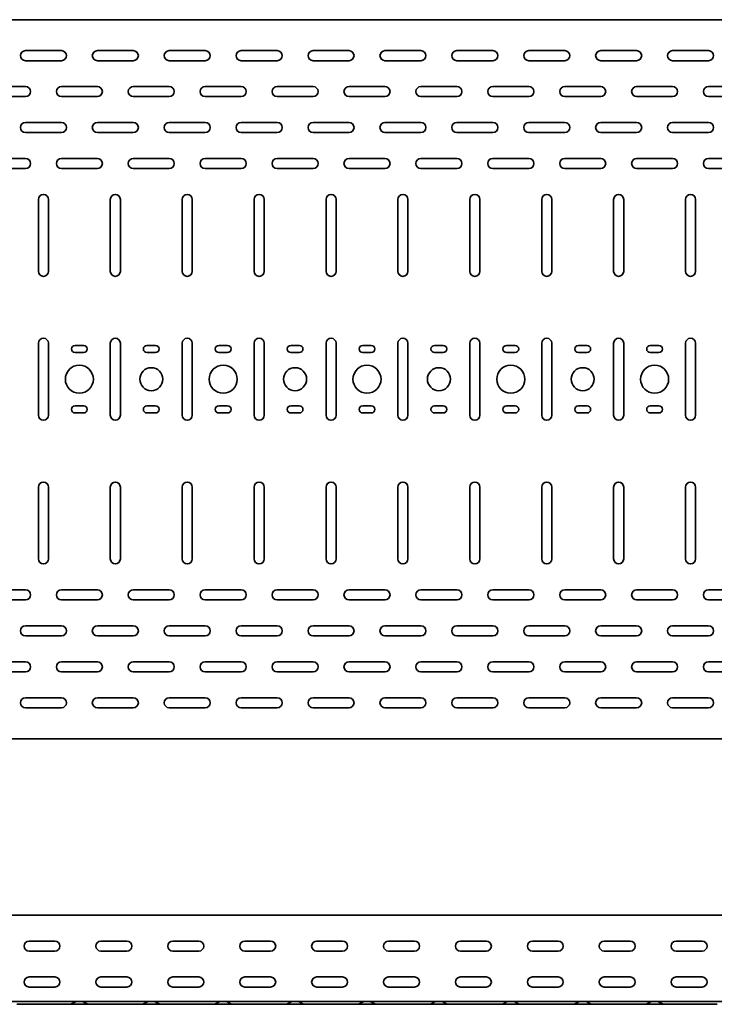
# Model space of a CAD drawing. Units: millimetres. Extents: x 274 to 4047, y 2974 to 3786.
# Drawn here: x 1182 to 1665, y 2974 to 3659 of the extents above; entities that cross this region are included whole.
import ezdxf

# ---------------------------------------------------------------- set-up
doc = ezdxf.new("R2010")
doc.units = ezdxf.units.MM
doc.layers.add('Visible Edges(DIN)', color=7, linetype='Continuous', lineweight=35)

msp = doc.modelspace()

# ---------------------------------------------------------------- linework, layer by layer
at = {"layer": 'Visible Edges(DIN)'}
for p, q in [((273.87, 3658.92), (3273.87, 3658.92)), ((1186.37, 3637.42), (1211.37, 3637.42)), ((1236.37, 3637.42), (1261.37, 3637.42)), ((1286.37, 3637.42), (1311.37, 3637.42)), ((1336.37, 3637.42), (1361.37, 3637.42)), ((1386.37, 3637.42), (1411.37, 3637.42)), ((1436.37, 3637.42), (1461.37, 3637.42)), ((1486.37, 3637.42), (1511.37, 3637.42)), ((1536.37, 3637.42), (1561.37, 3637.42)), ((1586.37, 3637.42), (1611.37, 3637.42)), ((1636.37, 3637.42), (1661.37, 3637.42)), ((1211.37, 3630.42), (1186.37, 3630.42)), ((1261.37, 3630.42), (1236.37, 3630.42)), ((1311.37, 3630.42), (1286.37, 3630.42)), ((1361.37, 3630.42), (1336.37, 3630.42)), ((1411.37, 3630.42), (1386.37, 3630.42)), ((1461.37, 3630.42), (1436.37, 3630.42)), ((1511.37, 3630.42), (1486.37, 3630.42)), ((1561.37, 3630.42), (1536.37, 3630.42)), ((1611.37, 3630.42), (1586.37, 3630.42)), ((1661.37, 3630.42), (1636.37, 3630.42)), ((1161.37, 3612.42), (1186.37, 3612.42)), ((1211.37, 3612.42), (1236.37, 3612.42)), ((1261.37, 3612.42), (1286.37, 3612.42)), ((1311.37, 3612.42), (1336.37, 3612.42)), ((1361.37, 3612.42), (1386.37, 3612.42)), ((1411.37, 3612.42), (1436.37, 3612.42)), ((1461.37, 3612.42), (1486.37, 3612.42)), ((1511.37, 3612.42), (1536.37, 3612.42)), ((1561.37, 3612.42), (1586.37, 3612.42)), ((1611.37, 3612.42), (1636.37, 3612.42)), ((1661.37, 3612.42), (1686.37, 3612.42)), ((1186.37, 3605.42), (1161.37, 3605.42)), ((1236.37, 3605.42), (1211.37, 3605.42)), ((1286.37, 3605.42), (1261.37, 3605.42)), ((1336.37, 3605.42), (1311.37, 3605.42)), ((1386.37, 3605.42), (1361.37, 3605.42)), ((1436.37, 3605.42), (1411.37, 3605.42)), ((1486.37, 3605.42), (1461.37, 3605.42)), ((1536.37, 3605.42), (1511.37, 3605.42)), ((1586.37, 3605.42), (1561.37, 3605.42)), ((1636.37, 3605.42), (1611.37, 3605.42)), ((1686.37, 3605.42), (1661.37, 3605.42)), ((1186.37, 3587.42), (1211.37, 3587.42)), ((1236.37, 3587.42), (1261.37, 3587.42)), ((1286.37, 3587.42), (1311.37, 3587.42)), ((1336.37, 3587.42), (1361.37, 3587.42)), ((1386.37, 3587.42), (1411.37, 3587.42)), ((1436.37, 3587.42), (1461.37, 3587.42)), ((1486.37, 3587.42), (1511.37, 3587.42)), ((1536.37, 3587.42), (1561.37, 3587.42)), ((1586.37, 3587.42), (1611.37, 3587.42)), ((1636.37, 3587.42), (1661.37, 3587.42)), ((1211.37, 3580.42), (1186.37, 3580.42)), ((1261.37, 3580.42), (1236.37, 3580.42)), ((1311.37, 3580.42), (1286.37, 3580.42)), ((1361.37, 3580.42), (1336.37, 3580.42)), ((1411.37, 3580.42), (1386.37, 3580.42)), ((1461.37, 3580.42), (1436.37, 3580.42)), ((1511.37, 3580.42), (1486.37, 3580.42)), ((1561.37, 3580.42), (1536.37, 3580.42)), ((1611.37, 3580.42), (1586.37, 3580.42)), ((1661.37, 3580.42), (1636.37, 3580.42)), ((1161.37, 3562.42), (1186.37, 3562.42)), ((1211.37, 3562.42), (1236.37, 3562.42)), ((1261.37, 3562.42), (1286.37, 3562.42)), ((1311.37, 3562.42), (1336.37, 3562.42)), ((1361.37, 3562.42), (1386.37, 3562.42)), ((1411.37, 3562.42), (1436.37, 3562.42)), ((1461.37, 3562.42), (1486.37, 3562.42)), ((1511.37, 3562.42), (1536.37, 3562.42)), ((1561.37, 3562.42), (1586.37, 3562.42)), ((1611.37, 3562.42), (1636.37, 3562.42)), ((1661.37, 3562.42), (1686.37, 3562.42)), ((1186.37, 3555.42), (1161.37, 3555.42)), ((1236.37, 3555.42), (1211.37, 3555.42)), ((1286.37, 3555.42), (1261.37, 3555.42)), ((1336.37, 3555.42), (1311.37, 3555.42)), ((1386.37, 3555.42), (1361.37, 3555.42)), ((1436.37, 3555.42), (1411.37, 3555.42)), ((1486.37, 3555.42), (1461.37, 3555.42)), ((1536.37, 3555.42), (1511.37, 3555.42)), ((1586.37, 3555.42), (1561.37, 3555.42)), ((1636.37, 3555.42), (1611.37, 3555.42)), ((1686.37, 3555.42), (1661.37, 3555.42)), ((1195.37, 3483.92), (1195.37, 3533.92)), ((1202.37, 3533.92), (1202.37, 3483.92)), ((1245.37, 3483.92), (1245.37, 3533.92)), ((1252.37, 3533.92), (1252.37, 3483.92)), ((1295.37, 3483.92), (1295.37, 3533.92)), ((1302.37, 3533.92), (1302.37, 3483.92)), ((1345.37, 3483.92), (1345.37, 3533.92)), ((1352.37, 3533.92), (1352.37, 3483.92)), ((1395.37, 3483.92), (1395.37, 3533.92)), ((1402.37, 3533.92), (1402.37, 3483.92)), ((1445.37, 3483.92), (1445.37, 3533.92)), ((1452.37, 3533.92), (1452.37, 3483.92)), ((1495.37, 3483.92), (1495.37, 3533.92)), ((1502.37, 3533.92), (1502.37, 3483.92)), ((1545.37, 3483.92), (1545.37, 3533.92)), ((1552.37, 3533.92), (1552.37, 3483.92)), ((1595.37, 3483.92), (1595.37, 3533.92)), ((1602.37, 3533.92), (1602.37, 3483.92)), ((1645.37, 3483.92), (1645.37, 3533.92)), ((1652.37, 3533.92), (1652.37, 3483.92)), ((1195.37, 3383.92), (1195.37, 3433.92)), ((1202.37, 3433.92), (1202.37, 3383.92)), ((1220.87, 3432.42), (1226.87, 3432.42)), ((1245.37, 3383.92), (1245.37, 3433.92)), ((1252.37, 3433.92), (1252.37, 3383.92)), ((1270.87, 3432.42), (1276.87, 3432.42)), ((1295.37, 3383.92), (1295.37, 3433.92)), ((1302.37, 3433.92), (1302.37, 3383.92)), ((1320.87, 3432.42), (1326.87, 3432.42)), ((1345.37, 3383.92), (1345.37, 3433.92)), ((1352.37, 3433.92), (1352.37, 3383.92)), ((1370.87, 3432.42), (1376.87, 3432.42)), ((1395.37, 3383.92), (1395.37, 3433.92)), ((1402.37, 3433.92), (1402.37, 3383.92)), ((1420.87, 3432.42), (1426.87, 3432.42)), ((1445.37, 3383.92), (1445.37, 3433.92)), ((1452.37, 3433.92), (1452.37, 3383.92)), ((1470.87, 3432.42), (1476.87, 3432.42)), ((1495.37, 3383.92), (1495.37, 3433.92)), ((1502.37, 3433.92), (1502.37, 3383.92)), ((1520.87, 3432.42), (1526.87, 3432.42)), ((1545.37, 3383.92), (1545.37, 3433.92)), ((1552.37, 3433.92), (1552.37, 3383.92)), ((1570.87, 3432.42), (1576.87, 3432.42)), ((1595.37, 3383.92), (1595.37, 3433.92)), ((1602.37, 3433.92), (1602.37, 3383.92)), ((1620.87, 3432.42), (1626.87, 3432.42)), ((1645.37, 3383.92), (1645.37, 3433.92)), ((1652.37, 3433.92), (1652.37, 3383.92)), ((1226.87, 3427.42), (1220.87, 3427.42)), ((1276.87, 3427.42), (1270.87, 3427.42)), ((1326.87, 3427.42), (1320.87, 3427.42)), ((1376.87, 3427.42), (1370.87, 3427.42)), ((1426.87, 3427.42), (1420.87, 3427.42)), ((1476.87, 3427.42), (1470.87, 3427.42)), ((1526.87, 3427.42), (1520.87, 3427.42)), ((1576.87, 3427.42), (1570.87, 3427.42)), ((1626.87, 3427.42), (1620.87, 3427.42)), ((1220.87, 3390.42), (1226.87, 3390.42)), ((1270.87, 3390.42), (1276.87, 3390.42)), ((1320.87, 3390.42), (1326.87, 3390.42)), ((1370.87, 3390.42), (1376.87, 3390.42)), ((1420.87, 3390.42), (1426.87, 3390.42)), ((1470.87, 3390.42), (1476.87, 3390.42)), ((1520.87, 3390.42), (1526.87, 3390.42)), ((1570.87, 3390.42), (1576.87, 3390.42)), ((1620.87, 3390.42), (1626.87, 3390.42)), ((1226.87, 3385.42), (1220.87, 3385.42)), ((1276.87, 3385.42), (1270.87, 3385.42)), ((1326.87, 3385.42), (1320.87, 3385.42)), ((1376.87, 3385.42), (1370.87, 3385.42)), ((1426.87, 3385.42), (1420.87, 3385.42)), ((1476.87, 3385.42), (1470.87, 3385.42)), ((1526.87, 3385.42), (1520.87, 3385.42)), ((1576.87, 3385.42), (1570.87, 3385.42)), ((1626.87, 3385.42), (1620.87, 3385.42)), ((1195.37, 3283.92), (1195.37, 3333.92)), ((1202.37, 3333.92), (1202.37, 3283.92)), ((1245.37, 3283.92), (1245.37, 3333.92)), ((1252.37, 3333.92), (1252.37, 3283.92)), ((1295.37, 3283.92), (1295.37, 3333.92)), ((1302.37, 3333.92), (1302.37, 3283.92)), ((1345.37, 3283.92), (1345.37, 3333.92)), ((1352.37, 3333.92), (1352.37, 3283.92)), ((1395.37, 3283.92), (1395.37, 3333.92)), ((1402.37, 3333.92), (1402.37, 3283.92)), ((1445.37, 3283.92), (1445.37, 3333.92)), ((1452.37, 3333.92), (1452.37, 3283.92)), ((1495.37, 3283.92), (1495.37, 3333.92)), ((1502.37, 3333.92), (1502.37, 3283.92)), ((1545.37, 3283.92), (1545.37, 3333.92)), ((1552.37, 3333.92), (1552.37, 3283.92)), ((1595.37, 3283.92), (1595.37, 3333.92)), ((1602.37, 3333.92), (1602.37, 3283.92)), ((1645.37, 3283.92), (1645.37, 3333.92)), ((1652.37, 3333.92), (1652.37, 3283.92)), ((1161.37, 3262.42), (1186.37, 3262.42)), ((1211.37, 3262.42), (1236.37, 3262.42)), ((1261.37, 3262.42), (1286.37, 3262.42)), ((1311.37, 3262.42), (1336.37, 3262.42)), ((1361.37, 3262.42), (1386.37, 3262.42)), ((1411.37, 3262.42), (1436.37, 3262.42)), ((1461.37, 3262.42), (1486.37, 3262.42)), ((1511.37, 3262.42), (1536.37, 3262.42)), ((1561.37, 3262.42), (1586.37, 3262.42)), ((1611.37, 3262.42), (1636.37, 3262.42)), ((1661.37, 3262.42), (1686.37, 3262.42)), ((1186.37, 3255.42), (1161.37, 3255.42)), ((1236.37, 3255.42), (1211.37, 3255.42)), ((1286.37, 3255.42), (1261.37, 3255.42)), ((1336.37, 3255.42), (1311.37, 3255.42)), ((1386.37, 3255.42), (1361.37, 3255.42)), ((1436.37, 3255.42), (1411.37, 3255.42)), ((1486.37, 3255.42), (1461.37, 3255.42)), ((1536.37, 3255.42), (1511.37, 3255.42)), ((1586.37, 3255.42), (1561.37, 3255.42)), ((1636.37, 3255.42), (1611.37, 3255.42)), ((1686.37, 3255.42), (1661.37, 3255.42)), ((1186.37, 3237.42), (1211.37, 3237.42)), ((1236.37, 3237.42), (1261.37, 3237.42)), ((1286.37, 3237.42), (1311.37, 3237.42)), ((1336.37, 3237.42), (1361.37, 3237.42)), ((1386.37, 3237.42), (1411.37, 3237.42)), ((1436.37, 3237.42), (1461.37, 3237.42)), ((1486.37, 3237.42), (1511.37, 3237.42)), ((1536.37, 3237.42), (1561.37, 3237.42)), ((1586.37, 3237.42), (1611.37, 3237.42)), ((1636.37, 3237.42), (1661.37, 3237.42)), ((1211.37, 3230.42), (1186.37, 3230.42)), ((1261.37, 3230.42), (1236.37, 3230.42)), ((1311.37, 3230.42), (1286.37, 3230.42)), ((1361.37, 3230.42), (1336.37, 3230.42)), ((1411.37, 3230.42), (1386.37, 3230.42)), ((1461.37, 3230.42), (1436.37, 3230.42)), ((1511.37, 3230.42), (1486.37, 3230.42)), ((1561.37, 3230.42), (1536.37, 3230.42)), ((1611.37, 3230.42), (1586.37, 3230.42)), ((1661.37, 3230.42), (1636.37, 3230.42)), ((1161.37, 3212.42), (1186.37, 3212.42)), ((1211.37, 3212.42), (1236.37, 3212.42)), ((1261.37, 3212.42), (1286.37, 3212.42)), ((1311.37, 3212.42), (1336.37, 3212.42)), ((1361.37, 3212.42), (1386.37, 3212.42)), ((1411.37, 3212.42), (1436.37, 3212.42)), ((1461.37, 3212.42), (1486.37, 3212.42)), ((1511.37, 3212.42), (1536.37, 3212.42)), ((1561.37, 3212.42), (1586.37, 3212.42)), ((1611.37, 3212.42), (1636.37, 3212.42)), ((1661.37, 3212.42), (1686.37, 3212.42)), ((1186.37, 3205.42), (1161.37, 3205.42)), ((1236.37, 3205.42), (1211.37, 3205.42)), ((1286.37, 3205.42), (1261.37, 3205.42)), ((1336.37, 3205.42), (1311.37, 3205.42)), ((1386.37, 3205.42), (1361.37, 3205.42)), ((1436.37, 3205.42), (1411.37, 3205.42)), ((1486.37, 3205.42), (1461.37, 3205.42)), ((1536.37, 3205.42), (1511.37, 3205.42)), ((1586.37, 3205.42), (1561.37, 3205.42)), ((1636.37, 3205.42), (1611.37, 3205.42)), ((1686.37, 3205.42), (1661.37, 3205.42)), ((1186.37, 3187.42), (1211.37, 3187.42)), ((1236.37, 3187.42), (1261.37, 3187.42)), ((1286.37, 3187.42), (1311.37, 3187.42)), ((1336.37, 3187.42), (1361.37, 3187.42)), ((1386.37, 3187.42), (1411.37, 3187.42)), ((1436.37, 3187.42), (1461.37, 3187.42)), ((1486.37, 3187.42), (1511.37, 3187.42)), ((1536.37, 3187.42), (1561.37, 3187.42)), ((1586.37, 3187.42), (1611.37, 3187.42)), ((1636.37, 3187.42), (1661.37, 3187.42)), ((1211.37, 3180.42), (1186.37, 3180.42)), ((1261.37, 3180.42), (1236.37, 3180.42)), ((1311.37, 3180.42), (1286.37, 3180.42)), ((1361.37, 3180.42), (1336.37, 3180.42)), ((1411.37, 3180.42), (1386.37, 3180.42)), ((1461.37, 3180.42), (1436.37, 3180.42)), ((1511.37, 3180.42), (1486.37, 3180.42)), ((1561.37, 3180.42), (1536.37, 3180.42)), ((1611.37, 3180.42), (1586.37, 3180.42)), ((1661.37, 3180.42), (1636.37, 3180.42)), ((3273.87, 3158.92), (273.87, 3158.92)), ((3273.87, 3036.2), (273.87, 3036.2)), ((1188.87, 3018.2), (1206.87, 3018.2)), ((1238.87, 3018.2), (1256.87, 3018.2)), ((1288.87, 3018.2), (1306.87, 3018.2)), ((1338.87, 3018.2), (1356.87, 3018.2)), ((1388.87, 3018.2), (1406.87, 3018.2)), ((1438.87, 3018.2), (1456.87, 3018.2)), ((1488.87, 3018.2), (1506.87, 3018.2)), ((1538.87, 3018.2), (1556.87, 3018.2)), ((1588.87, 3018.2), (1606.87, 3018.2)), ((1638.87, 3018.2), (1656.87, 3018.2)), ((1206.87, 3011.2), (1188.87, 3011.2)), ((1256.87, 3011.2), (1238.87, 3011.2)), ((1306.87, 3011.2), (1288.87, 3011.2)), ((1356.87, 3011.2), (1338.87, 3011.2)), ((1406.87, 3011.2), (1388.87, 3011.2)), ((1456.87, 3011.2), (1438.87, 3011.2)), ((1506.87, 3011.2), (1488.87, 3011.2)), ((1556.87, 3011.2), (1538.87, 3011.2)), ((1606.87, 3011.2), (1588.87, 3011.2)), ((1656.87, 3011.2), (1638.87, 3011.2)), ((1188.87, 2993.2), (1206.87, 2993.2)), ((1238.87, 2993.2), (1256.87, 2993.2)), ((1288.87, 2993.2), (1306.87, 2993.2)), ((1338.87, 2993.2), (1356.87, 2993.2)), ((1388.87, 2993.2), (1406.87, 2993.2)), ((1438.87, 2993.2), (1456.87, 2993.2)), ((1488.87, 2993.2), (1506.87, 2993.2)), ((1538.87, 2993.2), (1556.87, 2993.2)), ((1588.87, 2993.2), (1606.87, 2993.2)), ((1638.87, 2993.2), (1656.87, 2993.2)), ((1206.87, 2986.2), (1188.87, 2986.2)), ((1256.87, 2986.2), (1238.87, 2986.2)), ((1306.87, 2986.2), (1288.87, 2986.2)), ((1356.87, 2986.2), (1338.87, 2986.2)), ((1406.87, 2986.2), (1388.87, 2986.2)), ((1456.87, 2986.2), (1438.87, 2986.2)), ((1506.87, 2986.2), (1488.87, 2986.2)), ((1556.87, 2986.2), (1538.87, 2986.2)), ((1606.87, 2986.2), (1588.87, 2986.2)), ((1656.87, 2986.2), (1638.87, 2986.2)), ((3273.87, 2976.2), (273.87, 2976.2)), ((1180.37, 2974.2), (1186.37, 2974.2)), ((1211.37, 2974.2), (1186.37, 2974.2)), ((1217.37, 2974.2), (1211.37, 2974.2)), ((1230.37, 2974.2), (1217.37, 2974.2)), ((1218.49, 2974.49), (1221.13, 2976)), ((1229.26, 2974.49), (1226.62, 2976)), ((1230.37, 2974.2), (1236.37, 2974.2)), ((1261.37, 2974.2), (1236.37, 2974.2)), ((1267.37, 2974.2), (1261.37, 2974.2)), ((1280.37, 2974.2), (1267.37, 2974.2)), ((1268.49, 2974.49), (1271.13, 2976)), ((1279.26, 2974.49), (1276.62, 2976)), ((1280.37, 2974.2), (1286.37, 2974.2)), ((1311.37, 2974.2), (1286.37, 2974.2)), ((1317.37, 2974.2), (1311.37, 2974.2)), ((1330.37, 2974.2), (1317.37, 2974.2)), ((1318.49, 2974.49), (1321.13, 2976)), ((1329.26, 2974.49), (1326.62, 2976)), ((1330.37, 2974.2), (1336.37, 2974.2)), ((1361.37, 2974.2), (1336.37, 2974.2)), ((1367.37, 2974.2), (1361.37, 2974.2)), ((1380.37, 2974.2), (1367.37, 2974.2)), ((1368.49, 2974.49), (1371.13, 2976)), ((1379.26, 2974.49), (1376.62, 2976)), ((1380.37, 2974.2), (1386.37, 2974.2)), ((1411.37, 2974.2), (1386.37, 2974.2)), ((1417.37, 2974.2), (1411.37, 2974.2)), ((1430.37, 2974.2), (1417.37, 2974.2)), ((1418.49, 2974.49), (1421.13, 2976)), ((1429.26, 2974.49), (1426.62, 2976)), ((1430.37, 2974.2), (1436.37, 2974.2)), ((1461.37, 2974.2), (1436.37, 2974.2)), ((1467.37, 2974.2), (1461.37, 2974.2)), ((1480.37, 2974.2), (1467.37, 2974.2)), ((1468.49, 2974.49), (1471.13, 2976)), ((1479.26, 2974.49), (1476.62, 2976)), ((1480.37, 2974.2), (1486.37, 2974.2)), ((1511.37, 2974.2), (1486.37, 2974.2)), ((1517.37, 2974.2), (1511.37, 2974.2)), ((1530.37, 2974.2), (1517.37, 2974.2)), ((1518.49, 2974.49), (1521.13, 2976)), ((1529.26, 2974.49), (1526.62, 2976)), ((1530.37, 2974.2), (1536.37, 2974.2)), ((1561.37, 2974.2), (1536.37, 2974.2)), ((1567.37, 2974.2), (1561.37, 2974.2)), ((1580.37, 2974.2), (1567.37, 2974.2)), ((1568.49, 2974.49), (1571.13, 2976)), ((1579.26, 2974.49), (1576.62, 2976)), ((1580.37, 2974.2), (1586.37, 2974.2)), ((1611.37, 2974.2), (1586.37, 2974.2)), ((1617.37, 2974.2), (1611.37, 2974.2)), ((1630.37, 2974.2), (1617.37, 2974.2)), ((1618.49, 2974.49), (1621.13, 2976)), ((1629.26, 2974.49), (1626.62, 2976)), ((1630.37, 2974.2), (1636.37, 2974.2)), ((1661.37, 2974.2), (1636.37, 2974.2)), ((1667.37, 2974.2), (1661.37, 2974.2))]:
    msp.add_line(p, q, dxfattribs=at)
for centre, radius in [((1223.87, 3408.92), 9.75), ((1273.87, 3408.92), 8), ((1323.87, 3408.92), 9.75), ((1373.87, 3408.92), 8), ((1423.87, 3408.92), 9.75), ((1473.87, 3408.92), 8), ((1523.87, 3408.92), 9.75), ((1573.87, 3408.92), 8), ((1623.87, 3408.92), 9.75)]:
    msp.add_circle(centre, radius, dxfattribs=at)
for centre, radius, start, end in [((1186.37, 3633.92), 3.5, 90, 270), ((1211.37, 3633.92), 3.5, 270, 90), ((1236.37, 3633.92), 3.5, 90, 270), ((1261.37, 3633.92), 3.5, 270, 90), ((1286.37, 3633.92), 3.5, 90, 270), ((1311.37, 3633.92), 3.5, 270, 90), ((1336.37, 3633.92), 3.5, 90, 270), ((1361.37, 3633.92), 3.5, 270, 90), ((1386.37, 3633.92), 3.5, 90, 270), ((1411.37, 3633.92), 3.5, 270, 90), ((1436.37, 3633.92), 3.5, 90, 270), ((1461.37, 3633.92), 3.5, 270, 90), ((1486.37, 3633.92), 3.5, 90, 270), ((1511.37, 3633.92), 3.5, 270, 90), ((1536.37, 3633.92), 3.5, 90, 270), ((1561.37, 3633.92), 3.5, 270, 90), ((1586.37, 3633.92), 3.5, 90, 270), ((1611.37, 3633.92), 3.5, 270, 90), ((1636.37, 3633.92), 3.5, 90, 270), ((1661.37, 3633.92), 3.5, 270, 90), ((1186.37, 3608.92), 3.5, 270, 90), ((1211.37, 3608.92), 3.5, 90, 270), ((1236.37, 3608.92), 3.5, 270, 90), ((1261.37, 3608.92), 3.5, 90, 270), ((1286.37, 3608.92), 3.5, 270, 90), ((1311.37, 3608.92), 3.5, 90, 270), ((1336.37, 3608.92), 3.5, 270, 90), ((1361.37, 3608.92), 3.5, 90, 270), ((1386.37, 3608.92), 3.5, 270, 90), ((1411.37, 3608.92), 3.5, 90, 270), ((1436.37, 3608.92), 3.5, 270, 90), ((1461.37, 3608.92), 3.5, 90, 270), ((1486.37, 3608.92), 3.5, 270, 90), ((1511.37, 3608.92), 3.5, 90, 270), ((1536.37, 3608.92), 3.5, 270, 90), ((1561.37, 3608.92), 3.5, 90, 270), ((1586.37, 3608.92), 3.5, 270, 90), ((1611.37, 3608.92), 3.5, 90, 270), ((1636.37, 3608.92), 3.5, 270, 90), ((1661.37, 3608.92), 3.5, 90, 270), ((1186.37, 3583.92), 3.5, 90, 270), ((1211.37, 3583.92), 3.5, 270, 90), ((1236.37, 3583.92), 3.5, 90, 270), ((1261.37, 3583.92), 3.5, 270, 90), ((1286.37, 3583.92), 3.5, 90, 270), ((1311.37, 3583.92), 3.5, 270, 90), ((1336.37, 3583.92), 3.5, 90, 270), ((1361.37, 3583.92), 3.5, 270, 90), ((1386.37, 3583.92), 3.5, 90, 270), ((1411.37, 3583.92), 3.5, 270, 90), ((1436.37, 3583.92), 3.5, 90, 270), ((1461.37, 3583.92), 3.5, 270, 90), ((1486.37, 3583.92), 3.5, 90, 270), ((1511.37, 3583.92), 3.5, 270, 90), ((1536.37, 3583.92), 3.5, 90, 270), ((1561.37, 3583.92), 3.5, 270, 90), ((1586.37, 3583.92), 3.5, 90, 270), ((1611.37, 3583.92), 3.5, 270, 90), ((1636.37, 3583.92), 3.5, 90, 270), ((1661.37, 3583.92), 3.5, 270, 90), ((1186.37, 3558.92), 3.5, 270, 90), ((1211.37, 3558.92), 3.5, 90, 270), ((1236.37, 3558.92), 3.5, 270, 90), ((1261.37, 3558.92), 3.5, 90, 270), ((1286.37, 3558.92), 3.5, 270, 90), ((1311.37, 3558.92), 3.5, 90, 270), ((1336.37, 3558.92), 3.5, 270, 90), ((1361.37, 3558.92), 3.5, 90, 270), ((1386.37, 3558.92), 3.5, 270, 90), ((1411.37, 3558.92), 3.5, 90, 270), ((1436.37, 3558.92), 3.5, 270, 90), ((1461.37, 3558.92), 3.5, 90, 270), ((1486.37, 3558.92), 3.5, 270, 90), ((1511.37, 3558.92), 3.5, 90, 270), ((1536.37, 3558.92), 3.5, 270, 90), ((1561.37, 3558.92), 3.5, 90, 270), ((1586.37, 3558.92), 3.5, 270, 90), ((1611.37, 3558.92), 3.5, 90, 270), ((1636.37, 3558.92), 3.5, 270, 90), ((1661.37, 3558.92), 3.5, 90, 270), ((1198.87, 3533.92), 3.5, 0, 180), ((1248.87, 3533.92), 3.5, 0, 180), ((1298.87, 3533.92), 3.5, 0, 180), ((1348.87, 3533.92), 3.5, 0, 180), ((1398.87, 3533.92), 3.5, 0, 180), ((1448.87, 3533.92), 3.5, 0, 180), ((1498.87, 3533.92), 3.5, 0, 180), ((1548.87, 3533.92), 3.5, 0, 180), ((1598.87, 3533.92), 3.5, 0, 180), ((1648.87, 3533.92), 3.5, 0, 180), ((1198.87, 3483.92), 3.5, 180, 0), ((1248.87, 3483.92), 3.5, 180, 0), ((1298.87, 3483.92), 3.5, 180, 0), ((1348.87, 3483.92), 3.5, 180, 0), ((1398.87, 3483.92), 3.5, 180, 0), ((1448.87, 3483.92), 3.5, 180, 0), ((1498.87, 3483.92), 3.5, 180, 0), ((1548.87, 3483.92), 3.5, 180, 0), ((1598.87, 3483.92), 3.5, 180, 0), ((1648.87, 3483.92), 3.5, 180, 0), ((1198.87, 3433.92), 3.5, 0, 180), ((1248.87, 3433.92), 3.5, 0, 180), ((1298.87, 3433.92), 3.5, 0, 180), ((1348.87, 3433.92), 3.5, 0, 180), ((1398.87, 3433.92), 3.5, 0, 180), ((1448.87, 3433.92), 3.5, 0, 180), ((1498.87, 3433.92), 3.5, 0, 180), ((1548.87, 3433.92), 3.5, 0, 180), ((1598.87, 3433.92), 3.5, 0, 180), ((1648.87, 3433.92), 3.5, 0, 180), ((1220.87, 3429.92), 2.5, 90, 270), ((1226.87, 3429.92), 2.5, 270, 90), ((1270.87, 3429.92), 2.5, 90, 270), ((1276.87, 3429.92), 2.5, 270, 90), ((1320.87, 3429.92), 2.5, 90, 270), ((1326.87, 3429.92), 2.5, 270, 90), ((1370.87, 3429.92), 2.5, 90, 270), ((1376.87, 3429.92), 2.5, 270, 90), ((1420.87, 3429.92), 2.5, 90, 270), ((1426.87, 3429.92), 2.5, 270, 90), ((1470.87, 3429.92), 2.5, 90, 270), ((1476.87, 3429.92), 2.5, 270, 90), ((1520.87, 3429.92), 2.5, 90, 270), ((1526.87, 3429.92), 2.5, 270, 90), ((1570.87, 3429.92), 2.5, 90, 270), ((1576.87, 3429.92), 2.5, 270, 90), ((1620.87, 3429.92), 2.5, 90, 270), ((1626.87, 3429.92), 2.5, 270, 90), ((1220.87, 3387.92), 2.5, 90, 270), ((1226.87, 3387.92), 2.5, 270, 90), ((1270.87, 3387.92), 2.5, 90, 270), ((1276.87, 3387.92), 2.5, 270, 90), ((1320.87, 3387.92), 2.5, 90, 270), ((1326.87, 3387.92), 2.5, 270, 90), ((1370.87, 3387.92), 2.5, 90, 270), ((1376.87, 3387.92), 2.5, 270, 90), ((1420.87, 3387.92), 2.5, 90, 270), ((1426.87, 3387.92), 2.5, 270, 90), ((1470.87, 3387.92), 2.5, 90, 270), ((1476.87, 3387.92), 2.5, 270, 90), ((1520.87, 3387.92), 2.5, 90, 270), ((1526.87, 3387.92), 2.5, 270, 90), ((1570.87, 3387.92), 2.5, 90, 270), ((1576.87, 3387.92), 2.5, 270, 90), ((1620.87, 3387.92), 2.5, 90, 270), ((1626.87, 3387.92), 2.5, 270, 90), ((1198.87, 3383.92), 3.5, 180, 0), ((1248.87, 3383.92), 3.5, 180, 0), ((1298.87, 3383.92), 3.5, 180, 0), ((1348.87, 3383.92), 3.5, 180, 0), ((1398.87, 3383.92), 3.5, 180, 0), ((1448.87, 3383.92), 3.5, 180, 0), ((1498.87, 3383.92), 3.5, 180, 0), ((1548.87, 3383.92), 3.5, 180, 0), ((1598.87, 3383.92), 3.5, 180, 0), ((1648.87, 3383.92), 3.5, 180, 0), ((1198.87, 3333.92), 3.5, 0, 180), ((1248.87, 3333.92), 3.5, 0, 180), ((1298.87, 3333.92), 3.5, 0, 180), ((1348.87, 3333.92), 3.5, 0, 180), ((1398.87, 3333.92), 3.5, 0, 180), ((1448.87, 3333.92), 3.5, 0, 180), ((1498.87, 3333.92), 3.5, 0, 180), ((1548.87, 3333.92), 3.5, 0, 180), ((1598.87, 3333.92), 3.5, 0, 180), ((1648.87, 3333.92), 3.5, 0, 180), ((1198.87, 3283.92), 3.5, 180, 0), ((1248.87, 3283.92), 3.5, 180, 0), ((1298.87, 3283.92), 3.5, 180, 0), ((1348.87, 3283.92), 3.5, 180, 0), ((1398.87, 3283.92), 3.5, 180, 0), ((1448.87, 3283.92), 3.5, 180, 0), ((1498.87, 3283.92), 3.5, 180, 0), ((1548.87, 3283.92), 3.5, 180, 0), ((1598.87, 3283.92), 3.5, 180, 0), ((1648.87, 3283.92), 3.5, 180, 0), ((1186.37, 3258.92), 3.5, 270, 90), ((1211.37, 3258.92), 3.5, 90, 270), ((1236.37, 3258.92), 3.5, 270, 90), ((1261.37, 3258.92), 3.5, 90, 270), ((1286.37, 3258.92), 3.5, 270, 90), ((1311.37, 3258.92), 3.5, 90, 270), ((1336.37, 3258.92), 3.5, 270, 90), ((1361.37, 3258.92), 3.5, 90, 270), ((1386.37, 3258.92), 3.5, 270, 90), ((1411.37, 3258.92), 3.5, 90, 270), ((1436.37, 3258.92), 3.5, 270, 90), ((1461.37, 3258.92), 3.5, 90, 270), ((1486.37, 3258.92), 3.5, 270, 90), ((1511.37, 3258.92), 3.5, 90, 270), ((1536.37, 3258.92), 3.5, 270, 90), ((1561.37, 3258.92), 3.5, 90, 270), ((1586.37, 3258.92), 3.5, 270, 90), ((1611.37, 3258.92), 3.5, 90, 270), ((1636.37, 3258.92), 3.5, 270, 90), ((1661.37, 3258.92), 3.5, 90, 270), ((1186.37, 3233.92), 3.5, 90, 270), ((1211.37, 3233.92), 3.5, 270, 90), ((1236.37, 3233.92), 3.5, 90, 270), ((1261.37, 3233.92), 3.5, 270, 90), ((1286.37, 3233.92), 3.5, 90, 270), ((1311.37, 3233.92), 3.5, 270, 90), ((1336.37, 3233.92), 3.5, 90, 270), ((1361.37, 3233.92), 3.5, 270, 90), ((1386.37, 3233.92), 3.5, 90, 270), ((1411.37, 3233.92), 3.5, 270, 90), ((1436.37, 3233.92), 3.5, 90, 270), ((1461.37, 3233.92), 3.5, 270, 90), ((1486.37, 3233.92), 3.5, 90, 270), ((1511.37, 3233.92), 3.5, 270, 90), ((1536.37, 3233.92), 3.5, 90, 270), ((1561.37, 3233.92), 3.5, 270, 90), ((1586.37, 3233.92), 3.5, 90, 270), ((1611.37, 3233.92), 3.5, 270, 90), ((1636.37, 3233.92), 3.5, 90, 270), ((1661.37, 3233.92), 3.5, 270, 90), ((1186.37, 3208.92), 3.5, 270, 90), ((1211.37, 3208.92), 3.5, 90, 270), ((1236.37, 3208.92), 3.5, 270, 90), ((1261.37, 3208.92), 3.5, 90, 270), ((1286.37, 3208.92), 3.5, 270, 90), ((1311.37, 3208.92), 3.5, 90, 270), ((1336.37, 3208.92), 3.5, 270, 90), ((1361.37, 3208.92), 3.5, 90, 270), ((1386.37, 3208.92), 3.5, 270, 90), ((1411.37, 3208.92), 3.5, 90, 270), ((1436.37, 3208.92), 3.5, 270, 90), ((1461.37, 3208.92), 3.5, 90, 270), ((1486.37, 3208.92), 3.5, 270, 90), ((1511.37, 3208.92), 3.5, 90, 270), ((1536.37, 3208.92), 3.5, 270, 90), ((1561.37, 3208.92), 3.5, 90, 270), ((1586.37, 3208.92), 3.5, 270, 90), ((1611.37, 3208.92), 3.5, 90, 270), ((1636.37, 3208.92), 3.5, 270, 90), ((1661.37, 3208.92), 3.5, 90, 270), ((1186.37, 3183.92), 3.5, 90, 270), ((1211.37, 3183.92), 3.5, 270, 90), ((1236.37, 3183.92), 3.5, 90, 270), ((1261.37, 3183.92), 3.5, 270, 90), ((1286.37, 3183.92), 3.5, 90, 270), ((1311.37, 3183.92), 3.5, 270, 90), ((1336.37, 3183.92), 3.5, 90, 270), ((1361.37, 3183.92), 3.5, 270, 90), ((1386.37, 3183.92), 3.5, 90, 270), ((1411.37, 3183.92), 3.5, 270, 90), ((1436.37, 3183.92), 3.5, 90, 270), ((1461.37, 3183.92), 3.5, 270, 90), ((1486.37, 3183.92), 3.5, 90, 270), ((1511.37, 3183.92), 3.5, 270, 90), ((1536.37, 3183.92), 3.5, 90, 270), ((1561.37, 3183.92), 3.5, 270, 90), ((1586.37, 3183.92), 3.5, 90, 270), ((1611.37, 3183.92), 3.5, 270, 90), ((1636.37, 3183.92), 3.5, 90, 270), ((1661.37, 3183.92), 3.5, 270, 90), ((1188.87, 3014.7), 3.5, 90, 270), ((1206.87, 3014.7), 3.5, 270, 90), ((1238.87, 3014.7), 3.5, 90, 270), ((1256.87, 3014.7), 3.5, 270, 90), ((1288.87, 3014.7), 3.5, 90, 270), ((1306.87, 3014.7), 3.5, 270, 90), ((1338.87, 3014.7), 3.5, 90, 270), ((1356.87, 3014.7), 3.5, 270, 90), ((1388.87, 3014.7), 3.5, 90, 270), ((1406.87, 3014.7), 3.5, 270, 90), ((1438.87, 3014.7), 3.5, 90, 270), ((1456.87, 3014.7), 3.5, 270, 90), ((1488.87, 3014.7), 3.5, 90, 270), ((1506.87, 3014.7), 3.5, 270, 90), ((1538.87, 3014.7), 3.5, 90, 270), ((1556.87, 3014.7), 3.5, 270, 90), ((1588.87, 3014.7), 3.5, 90, 270), ((1606.87, 3014.7), 3.5, 270, 90), ((1638.87, 3014.7), 3.5, 90, 270), ((1656.87, 3014.7), 3.5, 270, 90), ((1188.87, 2989.7), 3.5, 90, 270), ((1206.87, 2989.7), 3.5, 270, 90), ((1238.87, 2989.7), 3.5, 90, 270), ((1256.87, 2989.7), 3.5, 270, 90), ((1288.87, 2989.7), 3.5, 90, 270), ((1306.87, 2989.7), 3.5, 270, 90), ((1338.87, 2989.7), 3.5, 90, 270), ((1356.87, 2989.7), 3.5, 270, 90), ((1388.87, 2989.7), 3.5, 90, 270), ((1406.87, 2989.7), 3.5, 270, 90), ((1438.87, 2989.7), 3.5, 90, 270), ((1456.87, 2989.7), 3.5, 270, 90), ((1488.87, 2989.7), 3.5, 90, 270), ((1506.87, 2989.7), 3.5, 270, 90), ((1538.87, 2989.7), 3.5, 90, 270), ((1556.87, 2989.7), 3.5, 270, 90), ((1588.87, 2989.7), 3.5, 90, 270), ((1606.87, 2989.7), 3.5, 270, 90), ((1638.87, 2989.7), 3.5, 90, 270), ((1656.87, 2989.7), 3.5, 270, 90), ((1217.37, 2976.45), 2.25, 270, 299.70623), ((1221.87, 2974.7), 1.5, 90, 119.70623), ((1225.87, 2974.7), 1.5, 60.29377, 90), ((1230.37, 2976.45), 2.25, 240.29377, 270), ((1267.37, 2976.45), 2.25, 270, 299.70623), ((1271.87, 2974.7), 1.5, 90, 119.70623), ((1275.87, 2974.7), 1.5, 60.29377, 90), ((1280.37, 2976.45), 2.25, 240.29377, 270), ((1317.37, 2976.45), 2.25, 270, 299.70623), ((1321.87, 2974.7), 1.5, 90, 119.70623), ((1325.87, 2974.7), 1.5, 60.29377, 90), ((1330.37, 2976.45), 2.25, 240.29377, 270), ((1367.37, 2976.45), 2.25, 270, 299.70623), ((1371.87, 2974.7), 1.5, 90, 119.70623), ((1375.87, 2974.7), 1.5, 60.29377, 90), ((1380.37, 2976.45), 2.25, 240.29377, 270), ((1417.37, 2976.45), 2.25, 270, 299.70623), ((1421.87, 2974.7), 1.5, 90, 119.70623), ((1425.87, 2974.7), 1.5, 60.29377, 90), ((1430.37, 2976.45), 2.25, 240.29377, 270), ((1467.37, 2976.45), 2.25, 270, 299.70623), ((1471.87, 2974.7), 1.5, 90, 119.70623), ((1475.87, 2974.7), 1.5, 60.29377, 90), ((1480.37, 2976.45), 2.25, 240.29377, 270), ((1517.37, 2976.45), 2.25, 270, 299.70623), ((1521.87, 2974.7), 1.5, 90, 119.70623), ((1525.87, 2974.7), 1.5, 60.29377, 90), ((1530.37, 2976.45), 2.25, 240.29377, 270), ((1567.37, 2976.45), 2.25, 270, 299.70623), ((1571.87, 2974.7), 1.5, 90, 119.70623), ((1575.87, 2974.7), 1.5, 60.29377, 90), ((1580.37, 2976.45), 2.25, 240.29377, 270), ((1617.37, 2976.45), 2.25, 270, 299.70623), ((1621.87, 2974.7), 1.5, 90, 119.70623), ((1625.87, 2974.7), 1.5, 60.29377, 90), ((1630.37, 2976.45), 2.25, 240.29377, 270)]:
    msp.add_arc(centre, radius, start, end, dxfattribs=at)

doc.saveas('drawing.dxf')
